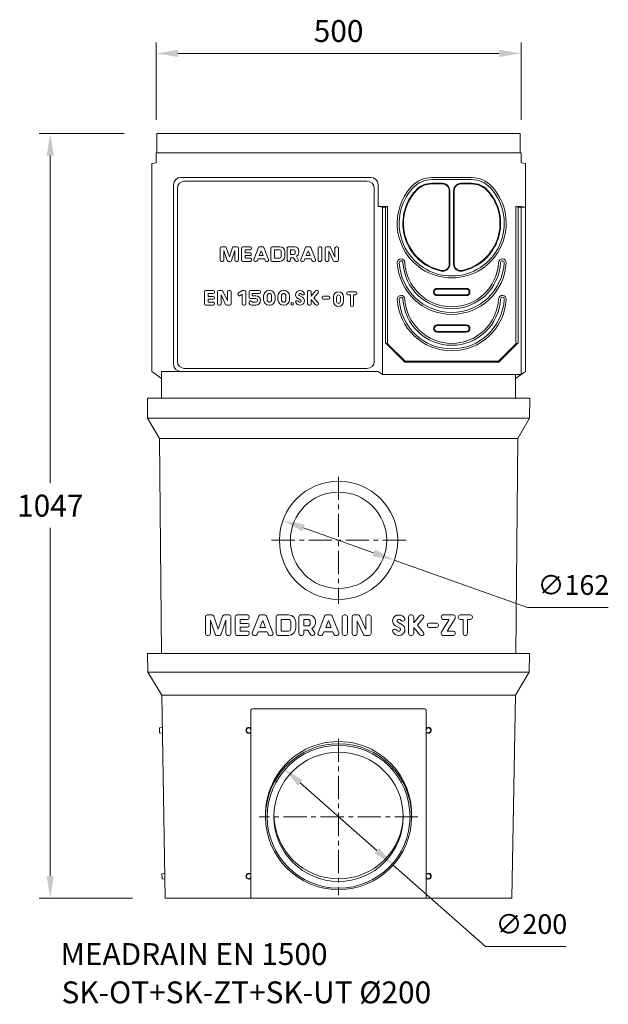
# Model space of a CAD drawing. Units: millimetres. Extents: x 6242 to 21176, y 1109 to 12462.
# Drawn here: x 8327 to 9133, y 11100 to 12449 of the extents above; entities that cross this region are included whole.
import ezdxf

# ---------------------------------------------------------------- set-up
doc = ezdxf.new("R2010")
doc.units = ezdxf.units.MM
doc.linetypes.add('CENTER', pattern=[50.8, 31.75, -6.35, 6.35, -6.35])
for name, color, linetype, lineweight in [('AM_VIEWS', 1, 'Continuous', 25), ('DÜNN', 4, 'Continuous', 20), ('Mittellinie', 2, 'CENTER', 25), ('Schraffur', 179, 'Continuous', 9), ('SICHTBAR', 7, 'Continuous', 0)]:
    doc.layers.add(name, color=color, linetype=linetype, lineweight=lineweight)
doc.styles.add('MEA1', font='verdana.ttf')
doc.styles.add('Verdana', font='verdana.ttf')

msp = doc.modelspace()

# ---------------------------------------------------------------- linework, layer by layer
at = {"color": 7, "lineweight": 0}
for p, q in [((8601.37, 12119.42), (8601.37, 12135.85)), ((8603.15, 12137.64), (8607.93, 12137.64)), ((8606.37, 12132.64), (8610.96, 12118.86)), ((8606.37, 12119.42), (8606.37, 12132.64)), ((8609.63, 12136.42), (8613.87, 12123.69)), ((8618.11, 12136.42), (8613.87, 12123.69)), ((8621.37, 12132.64), (8616.78, 12118.86)), ((8624.58, 12137.64), (8619.81, 12137.64)), ((8621.37, 12119.42), (8621.37, 12132.64)), ((8626.37, 12119.42), (8626.37, 12135.85)), ((8630.51, 12119.42), (8630.51, 12135.85)), ((8632.3, 12137.64), (8642.58, 12137.64)), ((8635.51, 12129.42), (8635.51, 12133.35)), ((8635.51, 12133.35), (8642.58, 12133.35)), ((8635.51, 12129.42), (8642.58, 12129.42)), ((8644.37, 12135.14), (8644.37, 12135.85)), ((8647.33, 12120.07), (8653.78, 12136.5)), ((8654.83, 12125.49), (8657.44, 12132.14)), ((8655.44, 12137.64), (8659.44, 12137.64)), ((8657.44, 12132.14), (8660.05, 12125.49)), ((8661.1, 12136.5), (8667.55, 12120.07)), ((8670.65, 12119.42), (8670.65, 12135.85)), ((8672.44, 12137.64), (8682.8, 12137.64)), ((8675.65, 12121.92), (8675.65, 12133.35)), ((8675.65, 12133.35), (8682.8, 12133.35)), ((8684.94, 12124.06), (8684.94, 12131.21)), ((8689.94, 12124.78), (8689.94, 12130.49)), ((8692.8, 12119.42), (8692.8, 12135.85)), ((8694.58, 12137.64), (8703.3, 12137.64)), ((8697.8, 12126.92), (8697.8, 12133.35)), ((8697.8, 12133.35), (8701.87, 12133.35)), ((8704.01, 12129.06), (8704.01, 12131.21)), ((8709.01, 12129.78), (8709.01, 12131.92)), ((8711.61, 12120.07), (8718.07, 12136.5)), ((8719.11, 12125.49), (8721.73, 12132.14)), ((8719.73, 12137.64), (8723.72, 12137.64)), ((8721.73, 12132.14), (8724.34, 12125.49)), ((8725.39, 12136.5), (8731.84, 12120.07)), ((8735.3, 12119.42), (8735.3, 12135.85)), ((8737.08, 12137.64), (8738.51, 12137.64)), ((8740.3, 12119.42), (8740.3, 12135.85)), ((8744.94, 12119.42), (8744.94, 12135.85)), ((8746.73, 12137.64), (8750.79, 12137.64)), ((8749.94, 12119.42), (8749.94, 12131.76)), ((8756.04, 12118.67), (8749.94, 12131.76)), ((8758.51, 12123.52), (8752.41, 12136.61)), ((8758.51, 12123.52), (8758.51, 12135.85)), ((8760.3, 12137.64), (8761.73, 12137.64)), ((8763.51, 12119.42), (8763.51, 12135.85)), ((8603.15, 12117.64), (8604.58, 12117.64)), ((8612.66, 12117.64), (8615.08, 12117.64)), ((8624.58, 12117.64), (8623.15, 12117.64)), ((8632.3, 12117.64), (8642.58, 12117.64)), ((8635.51, 12121.92), (8635.51, 12125.85)), ((8635.51, 12125.85), (8642.58, 12125.85)), ((8635.51, 12121.92), (8642.58, 12121.92)), ((8644.37, 12119.42), (8644.37, 12120.14)), ((8648.99, 12117.64), (8650.52, 12117.64)), ((8652.19, 12118.77), (8653.14, 12121.21)), ((8653.14, 12121.21), (8661.74, 12121.21)), ((8654.83, 12125.49), (8660.05, 12125.49)), ((8661.74, 12121.21), (8662.69, 12118.77)), ((8664.36, 12117.64), (8665.89, 12117.64)), ((8672.44, 12117.64), (8682.8, 12117.64)), ((8675.65, 12121.92), (8682.8, 12121.92)), ((8694.58, 12117.64), (8696.01, 12117.64)), ((8697.8, 12126.92), (8701.87, 12126.92)), ((8697.8, 12122.64), (8701.74, 12122.64)), ((8697.8, 12119.42), (8697.8, 12122.64)), ((8701.74, 12122.64), (8704.36, 12118.47)), ((8705.6, 12124.55), (8708.22, 12120.37)), ((8705.87, 12117.64), (8706.71, 12117.64)), ((8713.27, 12117.64), (8714.81, 12117.64)), ((8716.47, 12118.77), (8717.43, 12121.21)), ((8717.43, 12121.21), (8726.02, 12121.21)), ((8719.11, 12125.49), (8724.34, 12125.49)), ((8726.02, 12121.21), (8726.98, 12118.77)), ((8728.64, 12117.64), (8730.18, 12117.64)), ((8737.08, 12117.64), (8738.51, 12117.64)), ((8746.73, 12117.64), (8748.15, 12117.64)), ((8757.66, 12117.64), (8761.73, 12117.64)), ((8579.78, 12059.42), (8579.78, 12075.85)), ((8581.57, 12077.64), (8591.85, 12077.64)), ((8593.64, 12075.14), (8593.64, 12075.85)), ((8597.58, 12059.42), (8597.58, 12075.85)), ((8599.37, 12077.64), (8603.43, 12077.64)), ((8611.15, 12063.52), (8605.05, 12076.61)), ((8611.15, 12063.52), (8611.15, 12075.85)), ((8612.94, 12077.64), (8614.37, 12077.64)), ((8616.15, 12059.42), (8616.15, 12075.85)), ((8626.43, 12074.34), (8630.93, 12077.34)), ((8631.92, 12077.64), (8634.59, 12077.64)), ((8636.38, 12059.42), (8636.38, 12075.85)), ((8640.75, 12068.35), (8640.75, 12075.85)), ((8642.53, 12077.63), (8654.68, 12077.63)), ((8656.46, 12075.49), (8656.46, 12075.85)), ((8667.88, 12077.64), (8669.31, 12077.64)), ((8687.55, 12077.64), (8688.98, 12077.64)), ((8710.25, 12077.64), (8710.93, 12077.64)), ((8721.06, 12059.42), (8721.06, 12075.85)), ((8722.84, 12077.64), (8724.27, 12077.64)), ((8726.06, 12069.99), (8731.94, 12077)), ((8726.06, 12069.99), (8726.06, 12075.85)), ((8729.68, 12067.63), (8735.61, 12074.7)), ((8733.31, 12077.64), (8734.24, 12077.64)), ((8776.6, 12075.88), (8786.89, 12075.88)), ((8584.78, 12069.42), (8584.78, 12073.35)), ((8584.78, 12073.35), (8591.85, 12073.35)), ((8584.78, 12069.42), (8591.85, 12069.42)), ((8584.78, 12061.92), (8584.78, 12065.85)), ((8584.78, 12065.85), (8591.85, 12065.85)), ((8584.78, 12061.92), (8591.85, 12061.92)), ((8602.58, 12059.42), (8602.58, 12071.76)), ((8608.69, 12058.67), (8602.58, 12071.76)), ((8625.94, 12071.86), (8626.33, 12071.27)), ((8628.81, 12070.77), (8631.38, 12072.49)), ((8631.38, 12059.42), (8631.38, 12072.49)), ((8640.75, 12061.21), (8640.75, 12061.56)), ((8642.53, 12066.56), (8650.03, 12066.56)), ((8642.53, 12063.35), (8643.25, 12063.35)), ((8645.03, 12073.71), (8654.68, 12073.71)), ((8645.03, 12070.49), (8645.03, 12073.71)), ((8645.03, 12070.49), (8645.03, 12073.71)), ((8645.03, 12070.49), (8650.03, 12070.49)), ((8646.34, 12061.56), (8650.03, 12061.56)), ((8660.74, 12064.78), (8660.74, 12070.49)), ((8665.74, 12064.06), (8665.74, 12071.21)), ((8667.88, 12073.35), (8669.31, 12073.35)), ((8667.88, 12061.92), (8669.31, 12061.92)), ((8671.45, 12064.06), (8671.45, 12071.21)), ((8676.45, 12064.78), (8676.45, 12070.49)), ((8680.41, 12064.78), (8680.41, 12070.49)), ((8685.41, 12064.06), (8685.41, 12071.21)), ((8687.55, 12073.35), (8688.98, 12073.35)), ((8687.55, 12061.92), (8688.98, 12061.92)), ((8691.12, 12064.06), (8691.12, 12071.21)), ((8696.12, 12064.78), (8696.12, 12070.49)), ((8706.32, 12063.71), (8706.98, 12063.71)), ((8707.43, 12066.95), (8711.6, 12064.59)), ((8709.54, 12070.68), (8713.71, 12068.32)), ((8709.86, 12061.92), (8710.89, 12061.92)), ((8710.25, 12073.35), (8711.28, 12073.35)), ((8714.16, 12071.56), (8714.82, 12071.56)), ((8726.06, 12059.42), (8726.06, 12065.28)), ((8726.06, 12065.28), (8731.94, 12058.27)), ((8729.68, 12067.63), (8735.61, 12060.57)), ((8740.91, 12067.45), (8740.91, 12068.16)), ((8742.69, 12069.95), (8749.84, 12069.95)), ((8742.69, 12065.66), (8749.84, 12065.66)), ((8751.62, 12067.45), (8751.62, 12068.16)), ((8756.34, 12062.81), (8756.34, 12068.95)), ((8760.63, 12062.81), (8760.63, 12068.95)), ((8765.92, 12062.81), (8765.92, 12068.95)), ((8770.2, 12062.81), (8770.2, 12068.95)), ((8774.82, 12073.38), (8774.82, 12074.09)), ((8776.6, 12071.59), (8779.6, 12071.59)), ((8779.6, 12057.66), (8779.6, 12071.59)), ((8783.89, 12057.66), (8783.89, 12071.59)), ((8783.89, 12071.59), (8786.89, 12071.59)), ((8788.67, 12073.38), (8788.67, 12074.09)), ((8581.57, 12057.64), (8591.85, 12057.64)), ((8593.64, 12059.42), (8593.64, 12060.14)), ((8599.37, 12057.64), (8600.8, 12057.64)), ((8610.3, 12057.64), (8614.37, 12057.64)), ((8633.16, 12057.64), (8634.59, 12057.64)), ((8644.32, 12057.64), (8650.03, 12057.64)), ((8667.88, 12057.64), (8669.31, 12057.64)), ((8687.55, 12057.64), (8688.98, 12057.64)), ((8710.21, 12057.63), (8710.89, 12057.63)), ((8722.84, 12057.63), (8724.27, 12057.63)), ((8733.31, 12057.63), (8734.24, 12057.63)), ((8781.39, 12055.88), (8782.1, 12055.88)), ((8715.41, 11752.48), (8811.5, 11718.28)), ((8839.77, 11708.23), (9022.39, 11643.24)), ((9022.39, 11643.24), (9132.95, 11643.24)), ((8710.94, 11403.04), (8815.97, 11310.22)), ((8838.45, 11290.35), (8964.81, 11178.66)), ((8964.81, 11178.66), (9075.34, 11178.66))]:
    msp.add_line(p, q, dxfattribs=at)
msp.add_circle((8700.06, 12059.42), 1.79, dxfattribs=at)
for centre, radius, start, end in [((8603.15, 12135.85), 1.79, 90, 180), ((8607.93, 12135.85), 1.79, 18.43495, 90), ((8619.81, 12135.85), 1.79, 90, 161.56505), ((8624.58, 12135.85), 1.79, 0, 90), ((8632.3, 12135.85), 1.79, 90, 180), ((8642.58, 12135.85), 1.79, 0, 90), ((8642.58, 12135.14), 1.79, 270, 0), ((8642.58, 12127.64), 1.79, 0, 90), ((8655.44, 12135.85), 1.79, 90, 158.55226), ((8659.44, 12135.85), 1.79, 21.44774, 90), ((8672.44, 12135.85), 1.79, 90, 180), ((8682.8, 12130.49), 7.14, 0, 90), ((8682.8, 12131.21), 2.14, 0, 90), ((8694.58, 12135.85), 1.79, 90, 180), ((8701.87, 12131.21), 2.14, 0, 90), ((8701.87, 12129.06), 2.14, 270, 0), ((8703.3, 12131.92), 5.71, 0, 90), ((8703.3, 12129.78), 5.71, 293.76657, 0), ((8719.73, 12135.85), 1.79, 90, 158.55226), ((8723.72, 12135.85), 1.79, 21.44774, 90), ((8737.08, 12135.85), 1.79, 90, 180), ((8738.51, 12135.85), 1.79, 0, 90), ((8746.73, 12135.85), 1.79, 90, 180), ((8750.79, 12135.85), 1.79, 25, 90), ((8760.3, 12135.85), 1.79, 90, 180), ((8761.73, 12135.85), 1.79, 0, 90), ((8603.15, 12119.42), 1.79, 180, 270), ((8604.58, 12119.42), 1.79, 270, 0), ((8612.66, 12119.42), 1.79, 198.43495, 270), ((8615.08, 12119.42), 1.79, 270, 341.56505), ((8623.15, 12119.42), 1.79, 180, 270), ((8624.58, 12119.42), 1.79, 270, 0), ((8632.3, 12119.42), 1.79, 180, 270), ((8642.58, 12127.64), 1.79, 270, 0), ((8642.58, 12120.14), 1.79, 0, 90), ((8642.58, 12119.42), 1.79, 270, 0), ((8648.99, 12119.42), 1.79, 158.55226, 270), ((8650.52, 12119.42), 1.79, 270, 338.55226), ((8664.36, 12119.42), 1.79, 201.44774, 270), ((8665.89, 12119.42), 1.79, 270, 21.44774), ((8672.44, 12119.42), 1.79, 180, 270), ((8682.8, 12124.78), 7.14, 270, 0), ((8682.8, 12124.06), 2.14, 270, 0), ((8694.58, 12119.42), 1.79, 180, 270), ((8696.01, 12119.42), 1.79, 270, 0), ((8705.87, 12119.42), 1.79, 212.11969, 270), ((8706.71, 12119.42), 1.79, 270, 32.11969), ((8713.27, 12119.42), 1.79, 158.55226, 270), ((8714.81, 12119.42), 1.79, 270, 338.55226), ((8728.64, 12119.42), 1.79, 201.44774, 270), ((8730.18, 12119.42), 1.79, 270, 21.44774), ((8737.08, 12119.42), 1.79, 180, 270), ((8738.51, 12119.42), 1.79, 270, 0), ((8746.73, 12119.42), 1.79, 180, 270), ((8748.15, 12119.42), 1.79, 270, 0), ((8757.66, 12119.42), 1.79, 205, 270), ((8761.73, 12119.42), 1.79, 270, 0), ((8581.57, 12075.85), 1.79, 90, 180), ((8591.85, 12075.85), 1.79, 0, 90), ((8591.85, 12075.14), 1.79, 270, 0), ((8599.37, 12075.85), 1.79, 90, 180), ((8603.43, 12075.85), 1.79, 25, 90), ((8612.94, 12075.85), 1.79, 90, 180), ((8614.37, 12075.85), 1.79, 0, 90), ((8627.42, 12072.86), 1.79, 123.69007, 213.69007), ((8631.92, 12075.85), 1.79, 90, 123.69007), ((8634.59, 12075.85), 1.79, 0, 90), ((8642.53, 12075.85), 1.79, 90, 180), ((8654.68, 12075.85), 1.79, 0, 90), ((8654.68, 12075.49), 1.79, 270, 0), ((8667.88, 12070.49), 7.14, 90, 180), ((8669.31, 12070.49), 7.14, 0, 90), ((8687.55, 12070.49), 7.14, 90, 180), ((8688.98, 12070.49), 7.14, 0, 90), ((8710.25, 12071.92), 5.72, 90, 240.5274), ((8710.93, 12071.56), 6.07, 24.62432, 90.00013), ((8722.84, 12075.85), 1.79, 90, 180), ((8724.27, 12075.85), 1.79, 0, 90), ((8733.31, 12075.85), 1.79, 90, 140), ((8734.24, 12075.85), 1.79, 320, 90), ((8763.27, 12068.95), 6.93, 0, 180), ((8776.6, 12074.09), 1.79, 90, 180), ((8786.89, 12074.09), 1.79, 0, 90), ((8591.85, 12067.64), 1.79, 0, 90), ((8591.85, 12067.64), 1.79, 270, 0), ((8591.85, 12060.14), 1.79, 0, 90), ((8627.82, 12072.26), 1.79, 213.69007, 303.69007), ((8642.53, 12068.35), 1.79, 180, 270), ((8642.53, 12061.56), 1.79, 90, 180), ((8644.32, 12061.21), 3.57, 180, 270), ((8643.25, 12061.56), 1.79, 30, 90), ((8646.34, 12063.35), 1.79, 210, 270), ((8650.03, 12064.06), 6.43, 270, 90), ((8650.03, 12064.06), 2.5, 270, 90), ((8667.88, 12064.78), 7.14, 180, 270), ((8667.88, 12071.21), 2.14, 90, 180), ((8667.88, 12064.06), 2.14, 180, 270), ((8669.31, 12071.21), 2.14, 0, 90), ((8669.31, 12064.78), 7.14, 270, 0), ((8669.31, 12064.06), 2.14, 270, 0), ((8687.55, 12064.78), 7.14, 180, 270), ((8687.55, 12071.21), 2.14, 90, 180), ((8687.55, 12064.06), 2.14, 180, 270), ((8688.98, 12071.21), 2.14, 0, 90), ((8688.98, 12064.78), 7.14, 270, 0), ((8688.98, 12064.06), 2.14, 270, 0), ((8706.32, 12061.92), 1.79, 90, 204.62432), ((8710.21, 12063.71), 6.07, 204.62432, 270), ((8706.98, 12061.92), 1.79, 26.3878, 90), ((8709.86, 12063.35), 1.43, 206.3878, 270), ((8710.25, 12071.92), 1.43, 90, 180), ((8710.25, 12071.92), 1.43, 180, 240.5274), ((8710.89, 12063.35), 5.72, 270, 60.5274), ((8710.89, 12063.35), 1.43, 270, 0), ((8711.28, 12071.92), 1.43, 26.3878, 90), ((8710.89, 12063.35), 1.43, 0, 60.5274), ((8714.16, 12073.35), 1.79, 206.3878, 270), ((8714.82, 12073.35), 1.79, 270, 24.62432), ((8742.69, 12068.16), 1.79, 90, 180), ((8742.69, 12067.45), 1.79, 180, 270), ((8749.84, 12068.16), 1.79, 0, 90), ((8749.84, 12067.45), 1.79, 270, 0), ((8763.27, 12062.81), 6.93, 180, 0), ((8763.27, 12068.95), 2.64, 0, 180), ((8763.27, 12062.81), 2.64, 180, 0), ((8776.6, 12073.38), 1.79, 180, 270), ((8786.89, 12073.38), 1.79, 270, 0), ((8581.57, 12059.42), 1.79, 180, 270), ((8591.85, 12059.42), 1.79, 270, 0), ((8599.37, 12059.42), 1.79, 180, 270), ((8600.8, 12059.42), 1.79, 270, 0), ((8610.3, 12059.42), 1.79, 205, 270), ((8614.37, 12059.42), 1.79, 270, 0), ((8633.16, 12059.42), 1.79, 180, 270), ((8634.59, 12059.42), 1.79, 270, 0), ((8722.84, 12059.42), 1.79, 180, 270), ((8724.27, 12059.42), 1.79, 270, 0), ((8733.31, 12059.42), 1.79, 220, 270), ((8734.24, 12059.42), 1.79, 270, 40), ((8781.39, 12057.66), 1.79, 180, 270), ((8782.1, 12057.66), 1.79, 270, 0)]:
    msp.add_arc(centre, radius, start, end, dxfattribs=at)
for points in [[(8717.08, 11757.19), (8713.73, 11747.77), (8687.14, 11762.54)], [(8813.18, 11722.99), (8809.83, 11713.57), (8839.77, 11708.23)], [(8714.25, 11406.79), (8707.63, 11399.3), (8688.46, 11422.91)], [(8819.28, 11313.96), (8812.66, 11306.47), (8838.45, 11290.35)]]:
    msp.add_solid(points, dxfattribs=at)
at = {"layer": 'AM_VIEWS', "color": 7, "lineweight": 0}
for p, q in [((8513.46, 12311.35), (8513.46, 12417.58)), ((9013.46, 12311.35), (9013.46, 12417.58)), ((8543.46, 12402.58), (8983.46, 12402.58)), ((8469.59, 12292.64), (8353.43, 12292.64)), ((8368.43, 12262.64), (8368.43, 11813.53)), ((8368.43, 11275.14), (8368.43, 11752.3)), ((8481.06, 11245.14), (8353.43, 11245.14))]:
    msp.add_line(p, q, dxfattribs=at)
for points in [[(8543.46, 12407.58), (8543.46, 12397.58), (8513.46, 12402.58)], [(8983.46, 12407.58), (8983.46, 12397.58), (9013.46, 12402.58)], [(8363.43, 12262.64), (8373.43, 12262.64), (8368.43, 12292.64)], [(8363.43, 11275.14), (8373.43, 11275.14), (8368.43, 11245.14)]]:
    msp.add_solid(points, dxfattribs=at)
at = {"layer": 'DÜNN', "color": 7, "lineweight": 0}
for p, q in [((8802.33, 12227.51), (8552.58, 12227.51)), ((8891.18, 12229.64), (8918.46, 12229.64)), ((8891.18, 12224.64), (8905.96, 12224.64)), ((8945.73, 12229.64), (8918.46, 12229.64)), ((8945.73, 12224.64), (8930.96, 12224.64)), ((8542.58, 11980.77), (8542.58, 12217.51)), ((8812.33, 11980.77), (8812.33, 12217.51)), ((8915.96, 12215.06), (8915.96, 12114.02)), ((8920.96, 12214.64), (8920.96, 12114.02)), ((8898.46, 12080.64), (8918.46, 12080.64)), ((8938.46, 12080.64), (8918.46, 12080.64)), ((8898.46, 12070.64), (8918.46, 12070.64)), ((8938.46, 12070.64), (8918.46, 12070.64)), ((8898.46, 12030.64), (8918.46, 12030.64)), ((8898.46, 12020.64), (8918.46, 12020.64)), ((8938.46, 12030.64), (8918.46, 12030.64)), ((8938.46, 12020.64), (8918.46, 12020.64)), ((8802.33, 11970.77), (8552.58, 11970.77))]:
    msp.add_line(p, q, dxfattribs=at)
for centre, radius, start, end in [((8552.58, 12217.51), 10, 90, 180), ((8802.33, 12217.51), 10, 0, 90), ((8891.18, 12194.64), 35, 90, 137.49336), ((8891.18, 12194.64), 30, 90, 137.49336), ((8905.96, 12214.64), 10, 0, 90), ((8930.96, 12214.64), 10, 90, 180), ((8945.73, 12194.64), 35, 42.50664, 90), ((8945.73, 12194.64), 30, 42.50664, 90), ((8918.46, 12169.64), 72, 137.49336, 270), ((8918.46, 12169.64), 67, 137.49336, 257.33218), ((8918.46, 12169.64), 72, 270, 42.50664), ((8918.46, 12169.64), 67, 282.66782, 42.50664), ((8849.06, 12115.85), 2.5, 3.12264, 183.12264), ((8918.46, 12119.64), 72, 183.12264, 270), ((8918.46, 12119.64), 67, 183.12264, 270), ((8918.46, 12119.64), 67, 270, 356.87736), ((8918.46, 12119.64), 72, 270, 356.87736), ((8987.85, 12115.85), 2.5, 356.87736, 176.87736), ((8905.96, 12114.02), 10, 257.33218, 0), ((8930.96, 12114.02), 10, 180, 282.66782), ((8898.46, 12075.64), 5, 90, 270), ((8938.46, 12075.64), 5, 270, 90), ((8849.06, 12065.85), 2.5, 3.12264, 183.12264), ((8918.46, 12069.64), 72, 183.12264, 270), ((8918.46, 12069.64), 67, 183.12264, 270), ((8918.46, 12069.64), 67, 270, 356.87736), ((8918.46, 12069.64), 72, 270, 356.87736), ((8987.85, 12065.85), 2.5, 356.87736, 176.87736), ((8898.46, 12025.64), 5, 90, 270), ((8938.46, 12025.64), 5, 270, 90), ((8552.58, 11980.77), 10, 180, 270), ((8802.33, 11980.77), 10, 270, 0)]:
    msp.add_arc(centre, radius, start, end, dxfattribs=at)
at = {"layer": 'Mittellinie', "color": 7, "lineweight": 0}
for p, q in [((8763.46, 11822.55), (8763.46, 11648.21)), ((8855.84, 11735.38), (8671.07, 11735.38)), ((8763.46, 11463.49), (8763.46, 11249.77)), ((8872.15, 11356.63), (8654.76, 11356.63))]:
    msp.add_line(p, q, dxfattribs=at)
at = {"layer": 'Schraffur', "color": 7, "lineweight": 0}
for p, q in [((8501.84, 11902.64), (8501.59, 11930.07)), ((8501.59, 11930.07), (9025.32, 11930.07)), ((9025.08, 11902.64), (9025.32, 11930.07)), ((8518.08, 11875.07), (8501.84, 11902.64)), ((8501.84, 11902.64), (9025.08, 11902.64)), ((8520.96, 11902.64), (8526.46, 11902.64)), ((9000.46, 11902.64), (9005.96, 11902.64)), ((9008.83, 11875.07), (9025.08, 11902.64)), ((8520.65, 11580.14), (8518.08, 11875.07)), ((9008.83, 11875.07), (8518.08, 11875.07)), ((9006.26, 11580.14), (9008.83, 11875.07)), ((8580.96, 11607.57), (8580.96, 11630.57)), ((8583.46, 11633.07), (8590.15, 11633.07)), ((8592.52, 11631.36), (8598.46, 11613.54)), ((8604.4, 11631.36), (8598.46, 11613.54)), ((8613.46, 11633.07), (8606.77, 11633.07)), ((8615.96, 11607.57), (8615.96, 11630.57)), ((8621.76, 11607.57), (8621.76, 11630.57)), ((8624.26, 11633.07), (8638.66, 11633.07)), ((8641.16, 11629.57), (8641.16, 11630.57)), ((8645.3, 11608.48), (8654.33, 11631.48)), ((8656.66, 11633.07), (8662.25, 11633.07)), ((8664.58, 11631.48), (8673.61, 11608.48)), ((8677.96, 11607.57), (8677.96, 11630.57)), ((8680.46, 11633.07), (8694.96, 11633.07)), ((8708.96, 11607.57), (8708.96, 11630.57)), ((8711.46, 11633.07), (8723.66, 11633.07)), ((8735.3, 11608.48), (8744.33, 11631.48)), ((8746.66, 11633.07), (8752.25, 11633.07)), ((8754.58, 11631.48), (8763.61, 11608.48)), ((8768.46, 11607.57), (8768.46, 11630.57)), ((8770.96, 11633.07), (8772.96, 11633.07)), ((8775.46, 11607.57), (8775.46, 11630.57)), ((8781.96, 11607.57), (8781.96, 11630.57)), ((8784.46, 11633.07), (8790.15, 11633.07)), ((8800.96, 11613.3), (8792.41, 11631.62)), ((8800.96, 11613.3), (8800.96, 11630.57)), ((8803.46, 11633.07), (8805.46, 11633.07)), ((8807.96, 11607.57), (8807.96, 11630.57)), ((8845.49, 11633.06), (8846.44, 11633.06)), ((8859.39, 11607.57), (8859.39, 11630.57)), ((8861.89, 11633.07), (8863.89, 11633.07)), ((8866.39, 11622.37), (8874.62, 11632.17)), ((8866.39, 11622.37), (8866.39, 11630.57)), ((8876.54, 11633.07), (8877.84, 11633.07)), ((8903.96, 11629.57), (8903.96, 11630.57)), ((8906.46, 11633.07), (8920.86, 11633.07)), ((8923.36, 11630.57), (8923.36, 11629.57)), ((8927.36, 11629.57), (8927.36, 11630.57)), ((8929.86, 11633.07), (8944.26, 11633.07)), ((8946.76, 11629.57), (8946.76, 11630.57)), ((8587.96, 11626.07), (8594.39, 11606.78)), ((8587.96, 11607.57), (8587.96, 11626.07)), ((8608.96, 11626.07), (8602.53, 11606.78)), ((8608.96, 11607.57), (8608.96, 11626.07)), ((8628.76, 11621.57), (8628.76, 11627.07)), ((8628.76, 11627.07), (8638.66, 11627.07)), ((8628.76, 11621.57), (8638.66, 11621.57)), ((8628.76, 11616.57), (8638.66, 11616.57)), ((8628.76, 11611.07), (8628.76, 11616.57)), ((8655.8, 11616.07), (8659.46, 11625.38)), ((8655.8, 11616.07), (8663.11, 11616.07)), ((8659.46, 11625.38), (8663.11, 11616.07)), ((8684.96, 11627.07), (8694.96, 11627.07)), ((8684.96, 11611.07), (8684.96, 11627.07)), ((8697.96, 11614.07), (8697.96, 11624.07)), ((8704.96, 11615.07), (8704.96, 11623.07)), ((8715.96, 11627.07), (8721.66, 11627.07)), ((8715.96, 11618.07), (8715.96, 11627.07)), ((8715.96, 11618.07), (8721.66, 11618.07)), ((8724.66, 11621.07), (8724.66, 11624.07)), ((8731.66, 11622.07), (8731.66, 11625.07)), ((8745.8, 11616.07), (8749.46, 11625.38)), ((8745.8, 11616.07), (8753.11, 11616.07)), ((8749.46, 11625.38), (8753.11, 11616.07)), ((8797.5, 11606.51), (8788.96, 11624.84)), ((8788.96, 11607.57), (8788.96, 11624.84)), ((8841.55, 11618.1), (8847.38, 11614.8)), ((8844.5, 11623.32), (8850.33, 11620.03)), ((8845.49, 11627.06), (8846.94, 11627.06)), ((8850.97, 11624.56), (8851.89, 11624.56)), ((8866.39, 11615.77), (8874.62, 11605.96)), ((8866.39, 11607.57), (8866.39, 11615.77)), ((8871.46, 11619.07), (8879.76, 11628.96)), ((8871.46, 11619.07), (8879.76, 11609.17)), ((8885.11, 11618.57), (8885.11, 11619.57)), ((8887.61, 11622.07), (8897.61, 11622.07)), ((8887.61, 11616.07), (8897.61, 11616.07)), ((8900.11, 11618.57), (8900.11, 11619.57)), ((8915.15, 11627.07), (8904.34, 11609.9)), ((8906.46, 11627.07), (8915.15, 11627.07)), ((8922.97, 11628.24), (8912.17, 11611.07)), ((8929.86, 11627.07), (8934.06, 11627.07)), ((8934.06, 11607.57), (8934.06, 11627.07)), ((8940.06, 11607.57), (8940.06, 11627.07)), ((8940.06, 11627.07), (8944.26, 11627.07)), ((8583.46, 11605.07), (8585.46, 11605.07)), ((8596.76, 11605.07), (8600.15, 11605.07)), ((8613.46, 11605.07), (8611.46, 11605.07)), ((8624.26, 11605.07), (8638.66, 11605.07)), ((8628.76, 11611.07), (8638.66, 11611.07)), ((8641.16, 11607.57), (8641.16, 11608.57)), ((8647.62, 11605.07), (8649.77, 11605.07)), ((8652.1, 11606.65), (8653.44, 11610.07)), ((8653.44, 11610.07), (8665.47, 11610.07)), ((8665.47, 11610.07), (8666.81, 11606.65)), ((8669.14, 11605.07), (8671.29, 11605.07)), ((8680.46, 11605.07), (8694.96, 11605.07)), ((8684.96, 11611.07), (8694.96, 11611.07)), ((8711.46, 11605.07), (8713.46, 11605.07)), ((8715.96, 11607.57), (8715.96, 11612.07)), ((8715.96, 11612.07), (8721.48, 11612.07)), ((8721.48, 11612.07), (8725.14, 11606.24)), ((8726.88, 11614.75), (8730.55, 11608.9)), ((8727.25, 11605.07), (8728.43, 11605.07)), ((8737.62, 11605.07), (8739.77, 11605.07)), ((8742.1, 11606.65), (8743.44, 11610.07)), ((8743.44, 11610.07), (8755.47, 11610.07)), ((8755.47, 11610.07), (8756.81, 11606.65)), ((8759.14, 11605.07), (8761.29, 11605.07)), ((8770.96, 11605.07), (8772.96, 11605.07)), ((8784.46, 11605.07), (8786.46, 11605.07)), ((8799.77, 11605.07), (8805.46, 11605.07)), ((8839.99, 11613.56), (8840.91, 11613.56)), ((8844.94, 11611.06), (8846.39, 11611.06)), ((8845.44, 11605.06), (8846.39, 11605.06)), ((8861.89, 11605.07), (8863.89, 11605.07)), ((8876.54, 11605.07), (8877.84, 11605.07)), ((8903.96, 11607.57), (8903.96, 11608.57)), ((8906.46, 11605.07), (8920.86, 11605.07)), ((8912.17, 11611.07), (8920.86, 11611.07)), ((8923.36, 11607.57), (8923.36, 11608.57)), ((8936.56, 11605.07), (8937.56, 11605.07)), ((9025.21, 11580.14), (8501.71, 11580.14)), ((8501.71, 11580.14), (8502.15, 11554.85)), ((9025.21, 11580.14), (9024.76, 11554.85)), ((8502.15, 11554.85), (9024.76, 11554.85)), ((8502.15, 11554.85), (8521.2, 11523.14)), ((9006.04, 11554.85), (8520.87, 11554.85)), ((9024.76, 11554.85), (9005.71, 11523.14)), ((8521.2, 11523.14), (9005.71, 11523.14)), ((8521.2, 11523.14), (8526.06, 11245.14)), ((9005.71, 11523.14), (9000.86, 11245.14)), ((8643.46, 11245.14), (8643.46, 11502.67)), ((8645.45, 11504.66), (8881.46, 11504.66)), ((8883.46, 11502.67), (8883.46, 11245.14)), ((8517.99, 11478.33), (8521.97, 11479.1)), ((8518.1, 11471.74), (8517.99, 11478.33)), ((8518.1, 11471.74), (8522.11, 11471.1)), ((8663.46, 11359.85), (8663.46, 11356.77)), ((8863.46, 11359.85), (8863.46, 11356.77)), ((8521.48, 11278.36), (8525.46, 11279.13)), ((8521.59, 11271.77), (8521.48, 11278.36)), ((8521.59, 11271.77), (8525.6, 11271.13)), ((8526.06, 11245.14), (8644.21, 11245.14)), ((8644.21, 11245.14), (9000.86, 11245.14))]:
    msp.add_line(p, q, dxfattribs=at)
for radius in [81, 66]:
    msp.add_circle((8763.46, 11735.38), radius, dxfattribs=at)
for centre, radius, start, end in [((8583.46, 11630.57), 2.5, 90, 180), ((8590.15, 11630.57), 2.5, 18.43495, 90), ((8606.77, 11630.57), 2.5, 90, 161.56505), ((8613.46, 11630.57), 2.5, 0, 90), ((8624.26, 11630.57), 2.5, 90, 180), ((8638.66, 11630.57), 2.5, 0, 90), ((8638.66, 11629.57), 2.5, 270, 0), ((8656.66, 11630.57), 2.5, 90, 158.55226), ((8662.25, 11630.57), 2.5, 21.44774, 90), ((8680.46, 11630.57), 2.5, 90, 180), ((8694.96, 11623.07), 10, 0, 90), ((8711.46, 11630.57), 2.5, 90, 180), ((8723.66, 11625.07), 8, 0, 90), ((8746.66, 11630.57), 2.5, 90, 158.55226), ((8752.25, 11630.57), 2.5, 21.44774, 90), ((8770.96, 11630.57), 2.5, 90, 180), ((8772.96, 11630.57), 2.5, 0, 90), ((8784.46, 11630.57), 2.5, 90, 180), ((8790.15, 11630.57), 2.5, 25, 90), ((8803.46, 11630.57), 2.5, 90, 180), ((8805.46, 11630.57), 2.5, 0, 90), ((8845.49, 11625.06), 8, 90, 240.5274), ((8846.44, 11624.56), 8.5, 24.62432, 90.00013), ((8861.89, 11630.57), 2.5, 90, 180), ((8863.89, 11630.57), 2.5, 0, 90), ((8876.54, 11630.57), 2.5, 90, 140), ((8877.84, 11630.57), 2.5, 320, 90), ((8906.46, 11630.57), 2.5, 90, 180), ((8906.46, 11629.57), 2.5, 180, 270), ((8920.86, 11630.57), 2.5, 0, 90), ((8920.86, 11629.57), 2.5, 327.81176, 0), ((8929.86, 11630.57), 2.5, 90, 180), ((8929.86, 11629.57), 2.5, 180, 270), ((8944.26, 11630.57), 2.5, 0, 90), ((8944.26, 11629.57), 2.5, 270, 0), ((8638.66, 11619.07), 2.5, 0, 90), ((8638.66, 11619.07), 2.5, 270, 0), ((8694.96, 11624.07), 3, 0, 90), ((8721.66, 11624.07), 3, 0, 90), ((8721.66, 11621.07), 3, 270, 0), ((8723.66, 11622.07), 8, 293.76657, 0), ((8845.49, 11625.06), 2, 90, 180), ((8845.49, 11625.06), 2, 180, 240.5274), ((8846.39, 11613.06), 8, 270, 60.5274), ((8846.94, 11625.06), 2, 26.3878, 90), ((8850.97, 11627.06), 2.5, 206.3878, 270), ((8851.89, 11627.06), 2.5, 270, 24.62432), ((8887.61, 11619.57), 2.5, 90, 180), ((8887.61, 11618.57), 2.5, 180, 270), ((8897.61, 11619.57), 2.5, 0, 90), ((8897.61, 11618.57), 2.5, 270, 0), ((8583.46, 11607.57), 2.5, 180, 270), ((8585.46, 11607.57), 2.5, 270, 0), ((8596.76, 11607.57), 2.5, 198.43495, 270), ((8600.15, 11607.57), 2.5, 270, 341.56505), ((8611.46, 11607.57), 2.5, 180, 270), ((8613.46, 11607.57), 2.5, 270, 0), ((8624.26, 11607.57), 2.5, 180, 270), ((8638.66, 11608.57), 2.5, 0, 90), ((8638.66, 11607.57), 2.5, 270, 0), ((8647.62, 11607.57), 2.5, 158.55226, 270), ((8649.77, 11607.57), 2.5, 270, 338.55226), ((8669.14, 11607.57), 2.5, 201.44774, 270), ((8671.29, 11607.57), 2.5, 270, 21.44774), ((8680.46, 11607.57), 2.5, 180, 270), ((8694.96, 11615.07), 10, 270, 0), ((8694.96, 11614.07), 3, 270, 0), ((8711.46, 11607.57), 2.5, 180, 270), ((8713.46, 11607.57), 2.5, 270, 0), ((8727.25, 11607.57), 2.5, 212.11969, 270), ((8728.43, 11607.57), 2.5, 270, 32.11969), ((8737.62, 11607.57), 2.5, 158.55226, 270), ((8739.77, 11607.57), 2.5, 270, 338.55226), ((8759.14, 11607.57), 2.5, 201.44774, 270), ((8761.29, 11607.57), 2.5, 270, 21.44774), ((8770.96, 11607.57), 2.5, 180, 270), ((8772.96, 11607.57), 2.5, 270, 0), ((8784.46, 11607.57), 2.5, 180, 270), ((8786.46, 11607.57), 2.5, 270, 0), ((8799.77, 11607.57), 2.5, 205, 270), ((8805.46, 11607.57), 2.5, 270, 0), ((8839.99, 11611.06), 2.5, 90, 204.62432), ((8845.44, 11613.56), 8.5, 204.62432, 270), ((8840.91, 11611.06), 2.5, 26.3878, 90), ((8844.94, 11613.06), 2, 206.3878, 270), ((8846.39, 11613.06), 2, 270, 0), ((8846.39, 11613.06), 2, 0, 60.5274), ((8861.89, 11607.57), 2.5, 180, 270), ((8863.89, 11607.57), 2.5, 270, 0), ((8876.54, 11607.57), 2.5, 220, 270), ((8877.84, 11607.57), 2.5, 270, 40), ((8906.46, 11608.57), 2.5, 147.81176, 180), ((8906.46, 11607.57), 2.5, 180, 270), ((8920.86, 11608.57), 2.5, 0, 90), ((8920.86, 11607.57), 2.5, 270, 0), ((8936.56, 11607.57), 2.5, 180, 270), ((8937.56, 11607.57), 2.5, 270, 0)]:
    msp.add_arc(centre, radius, start, end, dxfattribs=at)
for centre, major_axis, ratio, start_param, end_param in [((8645.46, 11502.65), (-1.44, 1.41), 0.992431, 5.4915609, 7.0547611), ((8881.45, 11502.65), (1.44, 1.41), 0.992431, 5.5116095, 7.0748097), ((8640.46, 11475.1), (-4, 0), 0.9998477, 3.8643269, 8.7020437), ((8640.46, 11475.03), (-3.29, 0), 0.9998477, 3.5677631, 8.9986075), ((8886.46, 11475.1), (4, 0), 0.9998477, 3.8643269, 8.7020437), ((8886.46, 11475.03), (3.29, 0), 0.9998477, 3.5677631, 8.9986075), ((8763.46, 11359.68), (-100.05, 0), 0.9998477, 3.1098712, 6.3149067), ((8763.46, 11359.85), (-100, 0), 0.9998477, 5.9874969, 6.2831853), ((8763.46, 11359.85), (100, 0), 0.9998477, 0, 0.2956884), ((8763.46, 11360.12), (-88.6, 0), 0.9998477, 0.0197023, 3.1218904), ((8640.46, 11275.13), (-4, 0), 0.9998477, 3.8643269, 8.7020437), ((8640.46, 11275.06), (-3.29, 0), 0.9998477, 3.5677631, 8.9986075), ((8886.46, 11275.13), (4, 0), 0.9998477, 3.8643269, 8.7020437), ((8886.46, 11275.06), (3.29, 0), 0.9998477, 3.5677631, 8.9986075)]:
    msp.add_ellipse(centre, major_axis=major_axis, ratio=ratio, start_param=start_param, end_param=end_param, dxfattribs=at)
for centre, major_axis in [((8763.46, 11356.77), (100, 0)), ((8763.46, 11356.63), (97.86, 0)), ((8763.46, 11356.63), (88.6, 0))]:
    msp.add_ellipse(centre, major_axis=major_axis, ratio=0.9998477, dxfattribs=at)
at = {"layer": 'SICHTBAR', "color": 7, "lineweight": 0}
for p, q in [((8514.59, 12266.35), (8514.59, 12292.64)), ((8763.46, 12292.64), (8514.59, 12292.64)), ((8763.46, 12292.64), (9012.32, 12292.64)), ((9012.32, 12266.35), (9012.32, 12292.64)), ((8513.46, 12266.35), (8763.46, 12266.35)), ((8513.46, 12266.35), (8513.46, 12252.64)), ((9013.46, 12266.35), (8763.46, 12266.35)), ((9013.46, 12266.35), (9013.46, 12252.64)), ((8513.46, 12252.64), (8507.46, 12251.64)), ((8507.46, 11966.64), (8507.46, 12251.64)), ((9013.46, 12252.64), (9019.46, 12251.64)), ((9019.46, 11966.64), (9019.46, 12251.64)), ((8537.46, 11976.64), (8537.46, 12222.64)), ((8807.46, 12232.64), (8547.46, 12232.64)), ((8817.46, 12192.64), (8817.46, 12222.64)), ((8891.18, 12232.29), (8918.46, 12232.29)), ((8891.18, 12223.76), (8905.96, 12223.76)), ((8945.73, 12232.29), (8918.46, 12232.29)), ((8945.73, 12223.76), (8930.96, 12223.76)), ((8915.08, 12215.06), (8915.08, 12114.02)), ((8921.84, 12214.64), (8921.84, 12114.02)), ((8830.46, 12192.64), (8817.46, 12192.64)), ((8817.46, 12192.64), (8823.46, 12191.64)), ((8823.46, 12191.64), (8823.46, 11962.43)), ((8827.66, 12191.64), (8823.46, 12191.64)), ((8830.46, 12192.64), (8827.66, 12191.64)), ((8827.66, 12006.02), (8827.66, 12191.64)), ((8830.46, 12004.64), (8830.46, 12192.64)), ((9006.46, 12004.64), (9006.46, 12192.64)), ((9006.46, 12192.64), (9009.25, 12191.64)), ((9006.46, 12192.64), (9013.46, 12192.64)), ((9009.25, 12006.02), (9009.25, 12191.64)), ((9009.25, 12191.64), (9019.46, 12191.64)), ((9013.46, 12192.64), (9019.46, 12191.64)), ((9013.46, 12191.64), (9013.46, 11962.43)), ((8898.46, 12079.58), (8918.46, 12079.58)), ((8938.46, 12079.58), (8918.46, 12079.58)), ((8898.46, 12071.69), (8918.46, 12071.69)), ((8938.46, 12071.69), (8918.46, 12071.69)), ((8898.46, 12029.58), (8918.46, 12029.58)), ((8898.46, 12021.69), (8918.46, 12021.69)), ((8938.46, 12029.58), (8918.46, 12029.58)), ((8938.46, 12021.69), (8918.46, 12021.69)), ((8827.66, 12006.02), (8830.46, 12004.64)), ((8827.66, 12006.02), (8854.04, 11979.64)), ((8830.46, 12004.64), (8854.46, 11980.64)), ((9006.46, 12004.64), (8982.46, 11980.64)), ((9009.25, 12006.02), (8982.87, 11979.64)), ((9009.25, 12006.02), (9006.46, 12004.64)), ((8854.46, 11980.64), (8854.04, 11979.64)), ((8982.46, 11980.64), (8854.46, 11980.64)), ((8982.46, 11980.64), (8982.87, 11979.64)), ((8507.46, 11966.64), (8520.96, 11957.18)), ((8520.96, 11966.64), (8763.46, 11966.64)), ((8520.96, 11966.64), (8520.96, 11930.07)), ((8817.46, 11966.64), (8763.46, 11966.64)), ((8817.46, 11966.64), (8823.46, 11962.43)), ((8982.87, 11979.64), (8854.04, 11979.64)), ((9019.46, 11966.64), (9005.96, 11957.18)), ((8823.46, 11962.43), (8918.46, 11962.43)), ((9013.46, 11962.43), (8918.46, 11962.43)), ((9005.96, 11962.43), (9005.96, 11930.07))]:
    msp.add_line(p, q, dxfattribs=at)
for centre, radius, start, end in [((8547.46, 12222.64), 10, 90, 180), ((8807.46, 12222.64), 10, 0, 90), ((8891.18, 12194.64), 37.65, 90, 137.49336), ((8891.18, 12194.64), 29.12, 90, 137.49336), ((8905.96, 12214.64), 9.12, 0, 90), ((8930.96, 12214.64), 9.12, 90, 180), ((8945.73, 12194.64), 37.65, 42.50664, 90), ((8945.73, 12194.64), 29.12, 42.50664, 90), ((8918.46, 12169.64), 74.65, 137.49336, 270), ((8918.46, 12169.64), 66.12, 137.49336, 257.33218), ((8918.46, 12169.64), 74.65, 270, 42.50664), ((8918.46, 12169.64), 66.12, 282.66782, 42.50664), ((8849.06, 12115.85), 5.15, 3.12264, 183.12264), ((8918.46, 12119.64), 74.65, 183.12264, 270), ((8918.46, 12119.64), 64.35, 183.12264, 270), ((8918.46, 12119.64), 64.35, 270, 356.87736), ((8918.46, 12119.64), 74.65, 270, 356.87736), ((8987.85, 12115.85), 5.15, 356.87736, 176.87736), ((8905.96, 12114.02), 9.12, 257.33218, 0), ((8930.96, 12114.02), 9.12, 180, 282.66782), ((8898.46, 12075.64), 3.94, 90, 270), ((8938.46, 12075.64), 3.94, 270, 90), ((8849.06, 12065.85), 5.15, 3.12264, 183.12264), ((8918.46, 12069.64), 74.65, 183.12264, 270), ((8918.46, 12069.64), 64.35, 183.12264, 270), ((8918.46, 12069.64), 64.35, 270, 356.87736), ((8918.46, 12069.64), 74.65, 270, 356.87736), ((8987.85, 12065.85), 5.15, 356.87736, 176.87736), ((8898.46, 12025.64), 3.94, 90, 270), ((8938.46, 12025.64), 3.94, 270, 90), ((8547.46, 11976.64), 10, 180, 270)]:
    msp.add_arc(centre, radius, start, end, dxfattribs=at)

# ---------------------------------------------------------------- texts
at = {"color": 7, "lineweight": 0, "char_height": 27, "attachment_point": 5, "style": 'Verdana'}
for s, insert in [('\\A1;∅162', (9085.17, 11674.17)), ('\\A1;∅200', (9027.58, 11209.59))]:
    msp.add_mtext(s, dxfattribs=dict(at, insert=insert))
at = {"layer": 'AM_VIEWS', "color": 7, "lineweight": 0, "char_height": 30, "attachment_point": 5, "style": 'Verdana'}
for s, insert in [('\\A1;500', (8763.46, 12433.2)), ('\\A1;1047', (8368.43, 11782.92))]:
    msp.add_mtext(s, dxfattribs=dict(at, insert=insert))
at = {"layer": 'SICHTBAR', "color": 7, "lineweight": 0, "style": 'MEA1'}
for s, p in [('MEADRAIN EN 1500', (8382.64, 11153.47)), ('SK-OT+SK-ZT+SK-UT Ø200', (8383.97, 11101.01))]:
    msp.add_text(s, height=30, dxfattribs=at).set_placement(p)

doc.saveas('drawing.dxf')
